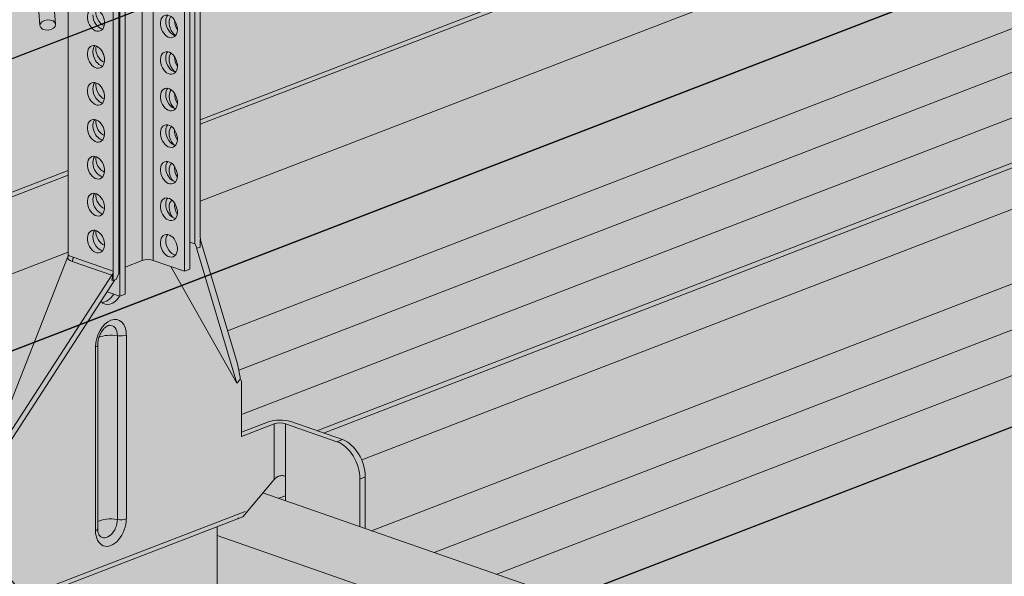
# Model space of a CAD drawing. Units: metres. Extents: x 1628 to 4992, y 266 to 2890.
# Drawn here: x 1897 to 2022, y 2374 to 2445 of the extents above; entities that cross this region are included whole.
import ezdxf

# ---------------------------------------------------------------- set-up
doc = ezdxf.new("R2010")
doc.units = ezdxf.units.M
doc.layers.add('Rigips Befestigungen', color=8, linetype='Continuous')
doc.layers.add('Rigips Profile 2', color=5, linetype='Continuous')
doc.layers.add('Rigips Rahmen PLOT', color=4, linetype='Continuous', plot=False)
doc.layers.add('Rigips Schr Dämmung FH', color=7, linetype='Continuous', lineweight=13, true_color=0xeddf9e)
doc.layers.add('Rigips Schr Profile PS', color=7, linetype='Continuous', true_color=0xd5e5ec)
doc.layers.add('Rigips Schr RB FH', color=7, linetype='Continuous', true_color=0xdedede)

# ---------------------------------------------------------------- blocks, each defined once
blk = doc.blocks.new('Schr CD')
at = {"layer": 'Rigips Schr Profile PS'}
h = blk.add_hatch(color=256, dxfattribs=at)
h.dxf.hatch_style = 1
h.paths.add_polyline_path([(-1067.23, 349.12), (-1067.51, 349.4), (-1067.59, 349.8), (-1067.59, 352.59), (-1067.45, 355.44), (-1067.59, 358.23), (-1067.45, 361.02), (-1067.59, 363.81), (-1067.45, 366.6), (-1067.59, 369.34), (-1067.59, 372.72), (-1067.3, 373.8), (-1066.61, 374.49), (-1065.49, 374.73), (-1064.66, 374.61), (-1031.87, 363.2), (-1026.95, 365.1), (-1026.74, 365.3), (-1026.68, 365.57), (-1026.68, 368.34), (-1026.82, 371.13), (-1026.68, 373.91), (-1026.82, 376.69), (-1026.68, 379.43), (-1026.81, 382.17), (-1031.09, 383.66), (-1030.3, 386.61), (-1029.73, 387.59), (-1028.1, 389.22), (-1027.19, 389.68), (-1026.85, 389.68), (-977.37, 372.46), (-977.04, 372.48), (-976.64, 372.58), (-973.15, 373.93), (-972.83, 373.84), (-972.58, 373.8), (-972, 373.77), (-971.63, 373.76), (-971.44, 373.71), (-968.35, 372.64), (-966.29, 371.92), (-966.16, 371.83), (-965.81, 371.37), (-962.5, 370.22), (-961.93, 370.1), (-961.35, 370.07), (-960.79, 370.01), (-954.15, 367.7), (-951.99, 366.94), (-951.87, 366.86), (-951.53, 366.4), (-948.22, 365.25), (-947.65, 365.13), (-947.07, 365.1), (-946.51, 365.04), (-946.51, 365.04), (-941.34, 363.24), (-941.22, 363.15), (-941.01, 362.9), (-384.13, 577.59), (-365.5, 571.11), (-365.65, 568.21), (-365.5, 565.3), (-365.65, 562.37), (-365.65, 560.49), (-365.65, 559.47), (-365.57, 559.17), (-365.35, 558.97), (-358.11, 556.45), (-341.63, 562.8), (-320.59, 555.48), (-320.44, 552.56), (-320.59, 549.65), (-320.53, 548.15), (-320.46, 546.38), (-320.44, 543.73), (-320.52, 543.31), (-320.82, 543.02), (-451.54, 492.62), (-310.35, 443.49), (-309.63, 443.6), (-306.14, 444.95), (-305.63, 444.83), (-305.57, 444.82), (-304.99, 444.8), (-304.7, 444.79), (-304.43, 444.73), (-299.26, 442.94), (-299.15, 442.85), (-298.8, 442.4), (-295.49, 441.24), (-294.92, 441.12), (-294.34, 441.09), (-293.78, 441.03), (-284.98, 437.97), (-284.86, 437.9), (-284.52, 437.43), (-281.21, 436.27), (-280.06, 436.12), (-279.5, 436.06), (-274.35, 434.27), (-274.22, 434.18), (-274, 433.92), (-130.4, 489.29), (-111.8, 482.82), (-111.92, 479.9), (-111.76, 477), (-111.92, 474.07), (-111.92, 472.19), (-111.92, 471.16), (-111.9, 471.05), (-111.89, 470.99), (-109.27, 469.85), (-105.37, 467.76), (-87.9, 474.5), (-66.85, 467.17), (-66.7, 464.26), (-66.85, 461.34), (-66.8, 459.85), (-66.7, 458.36), (-66.7, 455.43), (-66.79, 455.01), (-67.08, 454.71), (-197.8, 404.32), (-56.62, 355.18), (-55.89, 355.3), (-52.4, 356.65), (-52.09, 356.56), (-51.83, 356.52), (-51.25, 356.49), (-50.78, 356.47), (-50.6, 356.43), (-45.52, 354.63), (-45.41, 354.55), (-45.07, 354.09), (-41.76, 352.94), (-41.44, 352.86), (-41.19, 352.82), (-40.6, 352.79), (-40.23, 352.77), (-39.97, 352.7), (-31.24, 349.66), (-31.12, 349.59), (-30.78, 349.12), (-27.47, 347.97), (-26.9, 347.85), (-26.32, 347.82), (-25.76, 347.76), (-20.59, 345.96), (-20.48, 345.87), (-20.26, 345.62), (123.34, 400.98), (141.93, 394.51), (141.82, 391.6), (141.97, 388.7), (141.82, 385.76), (141.82, 382.86), (141.9, 382.57), (142.12, 382.36), (149.37, 379.84), (165.84, 386.19), (186.89, 378.87), (187.03, 375.96), (186.88, 373.04), (187.04, 370.06), (187.04, 367.12), (186.95, 366.71), (186.65, 366.41), (55.93, 316.01), (197.85, 266.63), (201.33, 267.97), (201.9, 267.84), (202.49, 267.82), (203.05, 267.75), (203.05, 267.75), (208.21, 265.96), (208.33, 265.87), (208.67, 265.42), (211.98, 264.26), (212.55, 264.14), (213.13, 264.11), (213.69, 264.05), (222.48, 260.99), (222.62, 260.91), (222.95, 260.44), (226.27, 259.29), (226.72, 259.17), (227.42, 259.14), (227.89, 259.12), (228.11, 259.06), (233.14, 257.28), (233.26, 257.19), (233.47, 256.94), (377.59, 312.5), (395.68, 306.21), (395.71, 305.85), (395.56, 302.94), (395.71, 300.02), (395.56, 297.08), (395.56, 295.63), (395.56, 294.18), (395.64, 293.89), (395.86, 293.69), (403.1, 291.16), (420.09, 297.71), (440.65, 290.56), (440.62, 290.22), (440.73, 288.72), (440.73, 285.79), (440.62, 284.36), (440.68, 282.87), (440.77, 281.38), (440.77, 278.5), (440.69, 278.03), (440.39, 277.73), (310.18, 227.53), (423.17, 188.21), (423.59, 187.79), (423.71, 187.2), (423.62, 182.4), (423.57, 180.98), (423.76, 179.12), (423.76, 177.33), (423.57, 175.39), (423.7, 172.6), (423.57, 169.81), (423.71, 167.07), (423.71, 164.28), (423.53, 163.58), (423.03, 163.09), (403.53, 155.57), (403.12, 155.68), (402.78, 155.48), (402.55, 155.19), (383.07, 147.68), (382.74, 147.67), (235.73, 198.83), (-103.09, 68.21), (9.89, 28.89), (10.1, 28.77), (10.38, 28.27), (10.43, 27.87), (10.43, 24.49), (10.29, 21.65), (10.43, 18.86), (10.29, 16.07), (10.43, 13.27), (10.29, 10.48), (10.43, 7.74), (10.43, 4.95), (10.24, 4.23), (9.74, 3.76), (-9.74, -3.76), (-10.09, -3.64), (-10.3, -3.7), (-10.7, -4.1), (-10.72, -4.13), (-30.21, -11.65), (-30.57, -11.65), (-177.55, 39.5), (-287.79, -3), (-288.16, -2.99), (-332.31, 12.37), (-332.87, 12.88), (-333.07, 13.61), (-333.07, 37.67), (-332.87, 38.44), (-332.5, 38.75), (-257.95, 67.49), (-431.8, 127.98), (-541.52, 85.68), (-541.9, 85.68), (-586.05, 101.05), (-586.61, 101.56), (-586.81, 102.29), (-586.81, 105.22), (-586.66, 108.1), (-586.81, 111.03), (-586.66, 113.96), (-586.81, 116.89), (-586.66, 119.82), (-586.81, 122.81), (-586.81, 126.35), (-586.61, 127.12), (-586.24, 127.43), (-512.2, 155.97), (-685.53, 216.29), (-795.26, 173.98), (-795.36, 173.96), (-795.52, 173.96), (-839.79, 189.35), (-840.35, 189.86), (-840.55, 190.59), (-840.55, 193.52), (-840.4, 196.4), (-840.55, 199.33), (-840.4, 202.26), (-840.55, 205.2), (-840.4, 208.13), (-840.55, 211.11), (-840.55, 214.92), (-840.16, 215.63), (-839.97, 215.73), (-765.94, 244.27), (-939.27, 304.59), (-1049, 262.29), (-1049.37, 262.29), (-1093.52, 277.65), (-1094.08, 278.16), (-1094.29, 278.9), (-1094.29, 281.83), (-1094.13, 284.71), (-1094.28, 287.64), (-1094.13, 290.57), (-1094.28, 293.5), (-1094.14, 296.38), (-1094.29, 302.96), (-1094.16, 303.58), (-1093.71, 304.03), (-1019.68, 332.57)])
h.paths.add_polyline_path([(-864.81, 333.29), (-526, 463.92), (-352.67, 403.6), (-687.27, 274.6), (-718.26, 285.47), (-718.84, 285.5), (-719.41, 285.62), (-722.9, 284.28), (-723.2, 284.2), (-723.63, 284.16)], flags=16)
h.paths.add_polyline_path([(-611.08, 244.99), (-272.26, 375.61), (-98.93, 315.29), (-433.54, 186.29), (-439.59, 188.49), (-453.88, 193.46), (-464.52, 197.17), (-465.11, 197.2), (-465.68, 197.32), (-469.17, 195.97), (-469.46, 195.89), (-469.89, 195.86)], flags=16)
h.paths.add_polyline_path([(-357.34, 156.69), (-18.52, 287.31), (155.32, 226.81), (-179.8, 97.62), (-180.25, 97.86), (-210.79, 108.49), (-211.37, 108.52), (-211.94, 108.64), (-215.42, 107.3)], flags=16)
blk = doc.blocks.new('SchrUD')
at = {"layer": 'Rigips Schr Profile PS', "true_color": 0xa7c9d7}
h = blk.add_hatch(color=9, dxfattribs=at)
h.dxf.hatch_style = 1
h.paths.add_polyline_path([(-1749.04, 44.05), (-1772.34, 52.16), (-1772.34, 79.92), (-1040.58, 362.04), (0, 0), (0, -27.76), (-22.14, -36.3), (-969.08, 293.24), (-1062.1, 316.37), (-1722.02, 61.95), (-1722.47, 61.5), (-1722.6, 60.88), (-1722.46, 54.88), (-1722.45, 54.3)])
blk = doc.blocks.new('A$C2B2075C0')
at = {"layer": 'Rigips Profile 2', "linetype": 'Continuous', "lineweight": 0, "extrusion": (-5.55112e-17, 0.930502, 0.366287)}
for p, q in [((33.14, 116.28), (33.14, 72.6)), ((37.13, 116.03), (37.13, 71.21)), ((37.81, 71.48), (37.81, 115.73)), ((38.45, 74.71), (38.45, 115.46)), ((39.14, 75.52), (39.14, 115.15)), ((31.72, 72.58), (31.72, 114.5)), ((17.91, 112.31), (18.65, 102.63)), ((19.9, 112.47), (20.64, 102.78)), ((22.26, 112.56), (22.26, 73.29)), ((28.01, 71.23), (28.01, 112.37)), ((28.71, 70.95), (28.71, 112.54)), ((28.86, 112.59), (28.86, 68.02)), ((29.55, 112.86), (29.55, 68.29)), ((37.81, 74.93), (38.45, 74.71)), ((38.45, 74.71), (38.76, 74.16)), ((39.14, 74.31), (38.76, 74.16)), ((39.17, 75.28), (39.14, 75.25)), ((39.14, 74.31), (39.14, 75.25)), ((43.76, 59.82), (39.19, 75.08)), ((28.01, 71.23), (22.89, 73.01)), ((38.76, 74.16), (38.65, 74.2)), ((43.83, 56.89), (38.65, 74.2)), ((22.19, 72.96), (10.63, 43.61)), ((22.78, 72.47), (27.85, 70.71)), ((31.72, 72.58), (29.55, 71.75)), ((37.13, 71.21), (33.14, 72.6)), ((35.38, 71.82), (43.83, 56.89)), ((13.15, 48.02), (27.85, 70.71)), ((28.01, 70.96), (27.85, 70.07)), ((28.01, 70.96), (27.99, 70.97)), ((28.01, 70.02), (28.01, 70.96)), ((28.71, 70.95), (28.4, 70.16)), ((37.81, 71.48), (37.13, 71.21)), ((11.61, 44.47), (28.22, 70.1)), ((27.85, 70.07), (28.01, 70.02)), ((28.01, 70.02), (28.4, 70.16)), ((28.86, 68.02), (27.24, 68.59)), ((29.55, 68.29), (28.86, 68.02)), ((28.54, 39.47), (28.54, 62.97)), ((29.69, 63.05), (29.69, 39.56)), ((26.03, 38.29), (26.03, 61.79)), ((25.75, 38.04), (25.75, 61.53)), ((44.26, 57.42), (43.83, 56.89)), ((44.26, 57.42), (44.42, 57.14)), ((44.42, 50.09), (44.42, 57.14)), ((44.42, 50.63), (47.86, 51.96)), ((48.59, 51.7), (44.42, 50.09)), ((48.59, 51.7), (48.59, 44.58)), ((50.02, 45), (50.02, 51.72)), ((50.02, 51.72), (56.61, 49.42)), ((50.71, 51.98), (57.3, 49.69)), ((57.3, 49.69), (56.61, 49.42)), ((44.56, 39.83), (48.59, 44.58)), ((50.02, 45), (50.02, 41.88)), ((59.54, 44.64), (60.23, 44.91)), ((59.54, 44.64), (59.54, 38.57)), ((60.23, 38.33), (60.23, 44.91)), ((49.16, 42.18), (50.02, 42.51)), ((44.87, 40.49), (16.21, 29.44)), ((16.32, 28.94), (44.56, 39.83)), ((41.3, 38.57), (41.3, 29.2)), ((41.3, 36.81), (41.3, 32.73))]:
    blk.add_line(p, q, dxfattribs=at)
at = {"layer": 'Rigips Profile 2', "linetype": 'Continuous', "lineweight": 0}
for centre, major_axis, ratio in [((25.81, 103.35), (0.54, -1.41), 0.674579), ((19.65, 102.71), (0.997, 0.076), 0.658316), ((35.13, 102.53), (-0.54, 1.4), 0.674579), ((25.81, 98.63), (0.54, -1.41), 0.674579), ((35.13, 97.85), (-0.54, 1.4), 0.674579), ((25.81, 93.91), (0.54, -1.41), 0.674579), ((35.13, 93.17), (-0.54, 1.4), 0.674579), ((25.81, 89.18), (0.54, -1.41), 0.674579), ((35.13, 88.5), (-0.54, 1.4), 0.674579), ((25.81, 84.46), (0.54, -1.41), 0.674579), ((35.13, 83.82), (-0.54, 1.4), 0.674579), ((25.81, 79.73), (0.54, -1.41), 0.674579), ((35.13, 79.14), (-0.54, 1.4), 0.674579), ((25.81, 75.01), (0.54, -1.41), 0.674579), ((35.13, 74.47), (-0.54, 1.4), 0.674579)]:
    blk.add_ellipse(centre, major_axis=major_axis, ratio=ratio, dxfattribs=at)
for centre, major_axis, ratio, start_param, end_param in [((26.87, 104.02), (-0.54, 1.4), 0.674579, 0.776837, 2.631141), ((26.51, 103.62), (-0.54, 1.41), 0.674579, 1.051594, 2.768205), ((35.82, 102.79), (0.54, -1.4), 0.674579, 3.514981, 4.193187), ((36.25, 102.65), (-0.54, 1.41), 0.674579, 0.406677, 2.383969), ((36.95, 102.92), (0.54, -1.41), 0.674579, 4.17428, 5.040845), ((35.82, 102.79), (0.54, -1.4), 0.674579, 4.193187, 5.909797), ((26.51, 98.9), (-0.54, 1.41), 0.674579, 0.373388, 2.768205), ((26.87, 99.34), (-0.54, 1.4), 0.674579, 0.81149, 2.63953), ((27.56, 99.61), (0.54, -1.4), 0.674579, 4.588363, 5.031148), ((35.82, 98.12), (0.54, -1.4), 0.674579, 3.514981, 4.193187), ((35.82, 98.12), (0.54, -1.4), 0.674579, 4.193187, 5.909797), ((36.25, 97.93), (-0.54, 1.41), 0.674579, 0.371202, 1.051594), ((36.25, 97.93), (-0.54, 1.41), 0.674579, 1.051594, 2.330121), ((36.95, 98.2), (0.54, -1.41), 0.674579, 4.14207, 5.039144), ((26.51, 94.17), (-0.54, 1.41), 0.674579, 0.373388, 1.051594), ((26.51, 94.17), (-0.54, 1.41), 0.674579, 1.051594, 2.768205), ((26.87, 94.66), (-0.54, 1.4), 0.674579, 0.845914, 2.646717), ((27.56, 94.93), (0.54, -1.4), 0.674579, 4.652618, 4.994495), ((35.82, 93.44), (0.54, -1.4), 0.674579, 3.514981, 4.193187), ((36.25, 93.2), (-0.54, 1.41), 0.674579, 0.335732, 2.244723), ((35.82, 93.44), (0.54, -1.4), 0.674579, 4.193187, 5.909797), ((36.95, 93.47), (0.54, -1.41), 0.674579, 4.110666, 5.036147), ((26.51, 89.45), (-0.54, 1.41), 0.674579, 0.373388, 2.768205), ((26.87, 89.99), (-0.54, 1.4), 0.674579, 0.880128, 2.65272), ((27.56, 90.25), (0.54, -1.4), 0.674579, 4.741586, 4.932584), ((35.82, 88.76), (0.54, -1.4), 0.674579, 3.514981, 4.193187), ((36.25, 88.48), (-0.54, 1.41), 0.674579, 0.300313, 1.051594), ((35.82, 88.76), (0.54, -1.4), 0.674579, 4.193187, 5.909797), ((36.25, 88.48), (-0.54, 1.41), 0.674579, 1.051594, 2.160203), ((36.95, 88.75), (0.54, -1.41), 0.674579, 4.079995, 5.031937), ((26.51, 84.73), (-0.54, 1.41), 0.674579, 0.373388, 1.051594), ((26.87, 85.31), (-0.54, 1.4), 0.674579, 0.914153, 2.657555), ((26.51, 84.73), (-0.54, 1.41), 0.674579, 1.051594, 2.768205), ((35.82, 84.08), (0.54, -1.4), 0.674579, 3.514981, 4.193187), ((35.82, 84.08), (0.54, -1.4), 0.674579, 4.193187, 5.909797), ((36.25, 83.76), (-0.54, 1.41), 0.674579, 0.264996, 1.051594), ((36.95, 84.03), (0.54, -1.41), 0.674579, 4.049998, 4.193187), ((36.95, 84.03), (0.54, -1.41), 0.674579, 4.193187, 5.026584), ((36.25, 83.76), (-0.54, 1.41), 0.674579, 1.051594, 2.077558), ((26.51, 80), (-0.54, 1.41), 0.674579, 0.373388, 1.051594), ((26.87, 80.63), (-0.54, 1.4), 0.674579, 0.948013, 2.66124), ((35.82, 79.41), (0.54, -1.4), 0.674579, 3.514981, 4.193187), ((26.51, 80), (-0.54, 1.41), 0.674579, 1.051594, 2.768205), ((35.82, 79.41), (0.54, -1.4), 0.674579, 4.193187, 5.909797), ((36.25, 79.03), (-0.54, 1.41), 0.674579, 0.229836, 1.051594), ((36.25, 79.03), (-0.54, 1.41), 0.674579, 1.051594, 1.997578), ((36.95, 79.3), (0.54, -1.41), 0.674579, 4.020631, 5.020148), ((26.51, 75.28), (-0.54, 1.41), 0.674579, 0.373388, 1.051594), ((26.51, 75.28), (-0.54, 1.41), 0.674579, 1.051594, 2.768205), ((26.87, 75.96), (-0.54, 1.4), 0.674579, 0.981734, 2.663786), ((35.82, 74.73), (0.54, -1.4), 0.674579, 3.514981, 4.193187), ((39.84, 75.79), (-0.332, -0.954), 0.640919, 5.209831, 5.478316), ((35.82, 74.73), (0.54, -1.4), 0.674579, 4.193187, 5.909797), ((39.78, 75.81), (-0.452, -0.91), 0.457371, 5.536348, 5.828224), ((24.28, 72.74), (-2.02, 0.56), 0.069756, 0.019396, 0.830376), ((24.28, 72.74), (2.09, -0.18), 0.260849, 3.063851, 3.937978), ((32.45, 72.33), (-1, 0), 0.366287, 3.952573, 5.523369), ((27.26, 70.98), (0.642, 0.824), 0.611518, 4.853987, 5.145863), ((27.32, 70.96), (0.332, 0.954), 0.640919, 4.941347, 5.209831), ((27.72, 69.4), (0.83, 2.38), 0.640919, 2.802373, 4.336396), ((26.99, 69.66), (-0.83, -2.38), 0.640919, 0.241886, 1.194804), ((27.72, 62.29), (-0.94, -2.7), 0.640919, 2.068239, 5.209831), ((27.23, 62.46), (0.63, 1.8), 0.640919, 5.209831, 6.582851), ((27.72, 62.29), (2.02, 0), 0.366287, 1.150817, 2.422847), ((28.95, 63.31), (1.01, 0), 0.366287, 4.29241, 5.523369), ((25.02, 61.79), (1.01, 0), 0.366287, 5.523369, 6.283185), ((42.58, 58.36), (0.98, -4.63), 0.317204, 1.298337, 1.821935), ((49.32, 51.45), (2.02, 0), 0.366287, 0.81098, 2.381776), ((49.32, 51.45), (-1.01, 0), 0.366287, 3.952573, 5.523369), ((56.61, 45.66), (1.45, -3.77), 0.674579, 1.051594, 2.62239), ((57.3, 45.93), (-1.45, 3.77), 0.674579, 4.193187, 5.763983), ((49.32, 44.33), (0.93, 0.651), 0.603897, 1.466707, 1.982218), ((27.72, 38.8), (-0.94, -2.7), 0.640919, 5.209831, 8.351424), ((27.72, 38.8), (2.02, 0), 0.366287, 1.150817, 2.561798), ((27.23, 38.97), (-0.63, -1.8), 0.640919, 5.983519, 8.351424), ((28.95, 39.81), (1.01, 0), 0.366287, 4.29241, 5.523369), ((44.52, 40.9), (-1.29, -1.33), 0.384856, 0.69714, 0.869955), ((25.02, 38.29), (1.01, 0), 0.366287, 5.523369, 6.283185), ((13.48, 29.04), (-1.45, 3.77), 0.674579, 4.193187, 5.763983)]:
    blk.add_ellipse(centre, major_axis=major_axis, ratio=ratio, start_param=start_param, end_param=end_param, dxfattribs=at)
for points, knots in [([(22.26, 73.29), (22.26, 73.27), (22.26, 73.25), (22.25, 73.2), (22.25, 73.18), (22.24, 73.13), (22.24, 73.11), (22.23, 73.07), (22.22, 73.04), (22.21, 73), (22.2, 72.98), (22.19, 72.96)], [0.8109801, 0.8109801, 0.8109801, 0.8109801, 0.82360952, 0.82360952, 0.83623894, 0.83623894, 0.84886836, 0.84886836, 0.86149778, 0.86149778, 0.8741272, 0.8741272, 0.8741272, 0.8741272]), ([(22.78, 72.47), (22.78, 72.48), (22.79, 72.49), (22.79, 72.51), (22.8, 72.51), (22.8, 72.53), (22.81, 72.54), (22.81, 72.56), (22.81, 72.57), (22.82, 72.59), (22.82, 72.59), (22.83, 72.61), (22.83, 72.62), (22.84, 72.64), (22.84, 72.65), (22.84, 72.67), (22.84, 72.68), (22.85, 72.69), (22.85, 72.7), (22.86, 72.72), (22.86, 72.73), (22.86, 72.75), (22.86, 72.76), (22.87, 72.78), (22.87, 72.79), (22.87, 72.8), (22.87, 72.81), (22.87, 72.83), (22.88, 72.84), (22.88, 72.86), (22.88, 72.87), (22.88, 72.89), (22.88, 72.89), (22.88, 72.91), (22.88, 72.92), (22.88, 72.94), (22.88, 72.95), (22.89, 72.97), (22.89, 72.98), (22.89, 72.99), (22.89, 73), (22.89, 73.01)], [-0.5659727, -0.5659727, -0.5659727, -0.5659727, -0.5376741, -0.5376741, -0.5093755, -0.5093755, -0.4810768, -0.4810768, -0.4527782, -0.4527782, -0.4244795, -0.4244795, -0.3961809, -0.3961809, -0.3678823, -0.3678823, -0.3395836, -0.3395836, -0.311285, -0.311285, -0.2829864, -0.2829864, -0.2546877, -0.2546877, -0.2263891, -0.2263891, -0.1980905, -0.1980905, -0.1697918, -0.1697918, -0.1414932, -0.1414932, -0.1131945, -0.1131945, -0.0848959, -0.0848959, -0.0565973, -0.0565973, -0.0282986, -0.0282986, 0, 0, 0, 0]), ([(26.03, 61.79), (26.03, 61.95), (26.05, 62.13), (26.11, 62.51), (26.17, 62.7), (26.31, 63.07), (26.39, 63.25), (26.58, 63.57), (26.69, 63.72), (26.9, 63.96), (27.01, 64.05), (27.2, 64.19), (27.29, 64.24), (27.41, 64.29), (27.46, 64.29), (27.49, 64.3)], [3.141593, 3.141593, 3.141593, 3.141593, 3.403091, 3.403091, 3.671678, 3.671678, 3.942484, 3.942484, 4.209633, 4.209633, 4.468677, 4.468677, 4.721843, 4.721843, 4.910165, 4.910165, 4.910165, 4.910165]), ([(49.03, 44.95), (49.07, 44.98), (49.12, 45), (49.23, 45.05), (49.31, 45.06), (49.46, 45.08), (49.54, 45.08), (49.69, 45.07), (49.76, 45.06), (49.9, 45.03), (49.96, 45.02), (50.02, 45)], [-1.045359, -1.045359, -1.045359, -1.045359, -0.90178, -0.90178, -0.676335, -0.676335, -0.45089, -0.45089, -0.225445, -0.225445, 0, 0, 0, 0]), ([(26.29, 37.37), (26.27, 37.39), (26.25, 37.41), (26.2, 37.48), (26.18, 37.53), (26.13, 37.64), (26.11, 37.7), (26.07, 37.85), (26.06, 37.93), (26.04, 38.1), (26.03, 38.19), (26.03, 38.29)], [2.3679048, 2.3679048, 2.3679048, 2.3679048, 2.5226424, 2.5226424, 2.6773799, 2.6773799, 2.8321175, 2.8321175, 2.9868551, 2.9868551, 3.1415927, 3.1415927, 3.1415927, 3.1415927])]:
    blk.add_open_spline(points, degree=3, knots=knots, dxfattribs=at)

msp = doc.modelspace()

# ---------------------------------------------------------------- hatches: boundary and pattern name
at = {"layer": 'Rigips Schr Dämmung FH'}
h = msp.add_hatch(color=256, dxfattribs=at)
h.dxf.hatch_style = 1
h.paths.add_polyline_path([(2337.53, 2140.76), (1700.06, 2362.6), (1700.06, 2437.04), (2423.14, 2715.81), (3350.52, 2393.07), (3350.52, 2318.63), (3077.11, 2213.22), (2666.46, 2267.57)])
at = {"layer": 'Rigips Schr RB FH'}
h = msp.add_hatch(color=256, dxfattribs=at)
h.dxf.hatch_style = 1
h.paths.add_polyline_path([(3456.43, 2250.46), (2727.61, 1969.49), (1687.84, 2331.34), (1688.46, 2331.58), (1710.49, 2323.91), (1737.08, 2334.16), (1736.93, 2331.28), (1737.08, 2328.35), (1736.93, 2325.42), (1737.08, 2322.49), (1736.93, 2319.61), (1736.93, 2316.68), (1737.13, 2315.94), (1737.41, 2315.69), (1737.69, 2315.44), (1781.84, 2300.07), (1782.23, 2300.07), (1891.95, 2342.37), (2490.44, 2573.11), (3437.38, 2243.56), (3455.83, 2250.67)])

# ---------------------------------------------------------------- linework, layer by layer
at = {"layer": 'Rigips Profile 2', "linetype": 'Continuous', "lineweight": 0, "extrusion": (-5.55112e-17, 0.930502, 0.366287)}
for p, q in [((2197.17, 2539.3), (1919.6, 2432.29)), ((2197.97, 2539.02), (1919.6, 2431.71)), ((2211.37, 2534.36), (1919.6, 2421.88)), ((2224.81, 2529.68), (1920.92, 2412.52)), ((1923.08, 2405.31), (2227.63, 2522.72)), ((2226.99, 2516.88), (1924.52, 2400.27)), ((2267.31, 2514.89), (1940.23, 2388.79)), ((2234.27, 2513.86), (1924.87, 2394.58)), ((2242.15, 2511.12), (1934.51, 2392.52)), ((2242.99, 2510.83), (1935.35, 2392.23)), ((2280.32, 2510.36), (1941.5, 2379.74)), ((2288.31, 2507.58), (1949.5, 2376.96)), ((2296.3, 2504.8), (1957.49, 2374.18)), ((2305.22, 2501.7), (1966.4, 2371.08)), ((1902.71, 2442.88), (1835.04, 2416.79)), ((1902.71, 2425.78), (1862.87, 2410.42)), ((1902.71, 2425.2), (1863.66, 2410.14)), ((1902.71, 2415.37), (1877.07, 2405.48)), ((1898.39, 2403.84), (1890.21, 2400.68)), ((1927.6, 2384.58), (2107.59, 2321.94)), ((1921.76, 2379.11), (2091.62, 2320))]:
    msp.add_line(p, q, dxfattribs=at)
at = {"layer": 'Rigips Rahmen PLOT'}
for points in [[(1710.49, 2323.91), (1687.18, 2332.02), (1687.18, 2359.79), (2418.95, 2641.9), (3459.53, 2279.86), (3459.53, 2252.1), (3437.38, 2243.56), (2490.44, 2573.11), (2397.43, 2596.23), (1737.51, 2341.81), (1737.06, 2341.36), (1736.93, 2340.74), (1737.07, 2334.75), (1737.08, 2334.16)], [(3456.43, 2250.46), (2727.61, 1969.49), (1687.84, 2331.34), (1688.46, 2331.58), (1710.49, 2323.91), (1737.08, 2334.16), (1736.93, 2331.28), (1737.08, 2328.35), (1736.93, 2325.42), (1737.08, 2322.49), (1736.93, 2319.61), (1736.93, 2316.68), (1737.13, 2315.94), (1737.41, 2315.69), (1737.69, 2315.44), (1781.84, 2300.07), (1782.23, 2300.07), (1891.95, 2342.37), (2490.44, 2573.11), (3437.38, 2243.56), (3455.83, 2250.67)], [(1966.4, 2371.08), (2305.22, 2501.7), (2478.55, 2441.38), (2143.94, 2312.38), (2112.96, 2323.25), (2112.37, 2323.28), (2111.81, 2323.41), (2108.31, 2322.06), (2108.02, 2321.98), (2107.59, 2321.94)]]:
    msp.add_lwpolyline(points, close=True, dxfattribs=at)
msp.add_lwpolyline([(1890.21, 2400.68), (2447.09, 2615.37)], dxfattribs=at)

# ---------------------------------------------------------------- block references
at = {"layer": 'Rigips Befestigungen'}
msp.add_blockref('A$C2B2075C0', (1880.46, 2341.7), dxfattribs=at)
at = {"layer": 'Rigips Schr Profile PS'}
for name, p in [('SchrUD', (3459.53, 2279.86)), ('Schr CD', (2831.22, 2037.78))]:
    msp.add_blockref(name, p, dxfattribs=at)

doc.saveas('drawing.dxf')
